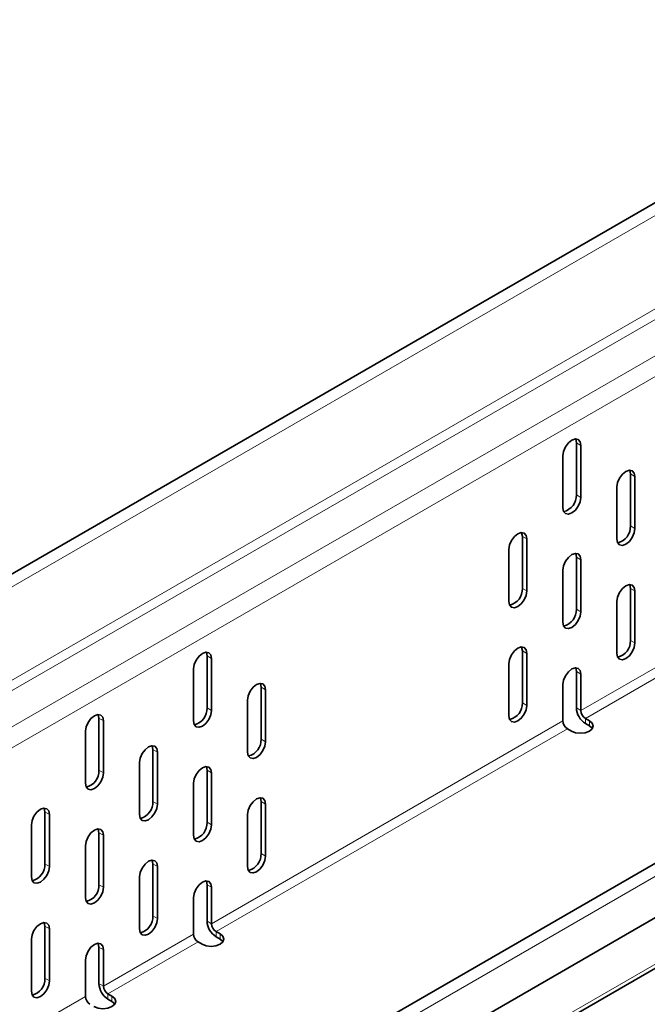
# Model space of a CAD drawing. Units: millimetres. Extents: x 75 to 2951, y 25 to 2075.
# Drawn here: x 2636 to 2686, y 1845 to 1922 of the extents above; entities that cross this region are included whole.
import ezdxf

# ---------------------------------------------------------------- set-up
doc = ezdxf.new("R2010")
doc.units = ezdxf.units.MM
doc.header["$LTSCALE"] = 5
doc.layers.get('0').update_dxf_attribs({"color": 1})
doc.layers.add('320649', color=7, linetype='Continuous')

# ---------------------------------------------------------------- blocks, each defined once
blk = doc.blocks.new('1063925-M_001_ISOMETRIC VIEW')
at = {"color": 7, "linetype": 'Continuous', "lineweight": 35}
for p, q in [((2837.834, 1995.472), (2130.727, 1587.268)), ((2882.77, 1969.531), (2175.663, 1561.327)), ((2176.297, 1557.412), (2883.404, 1965.616)), ((2175.701, 1553.096), (2882.808, 1961.3)), ((2680.075, 1885.014), (2680.075, 1889.097)), ((2680.429, 1884.81), (2680.429, 1888.893)), ((2679.015, 1888.077), (2679.015, 1883.994)), ((2684.318, 1882.564), (2684.318, 1886.647)), ((2684.672, 1882.36), (2684.672, 1886.443)), ((2683.257, 1885.627), (2683.257, 1881.544)), ((2675.833, 1877.666), (2675.833, 1881.749)), ((2676.186, 1877.462), (2676.186, 1881.545)), ((2674.772, 1880.728), (2674.772, 1876.645)), ((2680.075, 1876.032), (2680.075, 1880.115)), ((2680.429, 1875.828), (2680.429, 1879.911)), ((2679.015, 1879.095), (2679.015, 1875.012)), ((2684.318, 1873.582), (2684.318, 1877.665)), ((2684.672, 1873.378), (2684.672, 1877.461)), ((2683.257, 1876.645), (2683.257, 1872.562)), ((2675.833, 1868.684), (2675.833, 1872.767)), ((2676.186, 1868.48), (2676.186, 1872.563)), ((2651.084, 1868.278), (2651.084, 1872.361)), ((2651.437, 1868.074), (2651.437, 1872.157)), ((2674.772, 1871.746), (2674.772, 1867.664)), ((2650.023, 1871.34), (2650.023, 1867.258)), ((2680.075, 1868.275), (2680.075, 1871.133)), ((2680.429, 1868.071), (2680.429, 1870.929)), ((2679.015, 1870.113), (2679.015, 1867.255)), ((2655.327, 1865.828), (2655.327, 1869.911)), ((2655.68, 1865.624), (2655.68, 1869.707)), ((2654.266, 1868.89), (2654.266, 1864.808)), ((2642.599, 1863.38), (2642.599, 1867.462)), ((2642.952, 1863.176), (2642.952, 1867.258)), ((2681.101, 1867.275), (2680.782, 1867.459)), ((2681.101, 1866.867), (2680.782, 1867.051)), ((2641.538, 1866.442), (2641.538, 1862.359)), ((2679.368, 1866.642), (2679.686, 1866.459)), ((2646.841, 1860.93), (2646.841, 1865.012)), ((2647.195, 1860.725), (2647.195, 1864.808)), ((2645.781, 1863.992), (2645.781, 1859.909)), ((2651.084, 1859.296), (2651.084, 1863.379)), ((2651.437, 1859.092), (2651.437, 1863.175)), ((2650.023, 1862.358), (2650.023, 1858.276)), ((2655.327, 1856.846), (2655.327, 1860.929)), ((2638.356, 1856.031), (2638.356, 1860.114)), ((2655.68, 1856.642), (2655.68, 1860.725)), ((2638.71, 1855.827), (2638.71, 1859.91)), ((2654.266, 1859.908), (2654.266, 1855.826)), ((2637.295, 1859.093), (2637.295, 1855.011)), ((2642.599, 1854.398), (2642.599, 1858.48)), ((2642.952, 1854.194), (2642.952, 1858.276)), ((2641.538, 1857.46), (2641.538, 1853.377)), ((2646.841, 1851.948), (2646.841, 1856.03)), ((2647.195, 1851.744), (2647.195, 1855.826)), ((2645.781, 1855.01), (2645.781, 1850.927)), ((2651.084, 1851.539), (2651.084, 1854.397)), ((2651.437, 1851.335), (2651.437, 1854.193)), ((2650.023, 1853.376), (2650.023, 1850.518)), ((2638.356, 1847.049), (2638.356, 1851.132)), ((2638.71, 1846.845), (2638.71, 1850.928)), ((2637.295, 1850.111), (2637.295, 1846.029)), ((2652.109, 1850.539), (2651.791, 1850.723)), ((2652.109, 1850.131), (2651.791, 1850.314)), ((2642.599, 1846.641), (2642.599, 1849.498)), ((2642.952, 1846.436), (2642.952, 1849.294)), ((2650.377, 1849.906), (2650.695, 1849.722)), ((2641.538, 1848.478), (2641.538, 1845.62)), ((2643.624, 1845.64), (2643.306, 1845.824)), ((2643.624, 1845.232), (2643.306, 1845.416))]:
    blk.add_line(p, q, dxfattribs=at)
at = {"color": 8, "linetype": 'Continuous', "lineweight": 18}
for p, q in [((2838.467, 1994.803), (2131.36, 1586.599)), ((2131.36, 1579.271), (2838.467, 1987.475)), ((2838.821, 1986.862), (2131.714, 1578.658)), ((2134.189, 1577.23), (2841.296, 1985.434)), ((2842.003, 1984.209), (2134.896, 1576.005)), ((2883.404, 1968.862), (2176.297, 1560.658)), ((2175.908, 1553.554), (2883.015, 1961.758)), ((2680.075, 1889.097), (2680.429, 1888.893)), ((2684.318, 1886.647), (2684.672, 1886.443)), ((2680.075, 1885.014), (2680.429, 1884.81)), ((2684.318, 1882.564), (2684.672, 1882.36)), ((2675.833, 1881.749), (2676.186, 1881.545)), ((2680.075, 1880.115), (2680.429, 1879.911)), ((2675.833, 1877.666), (2676.186, 1877.462)), ((2684.318, 1877.665), (2684.672, 1877.461)), ((2680.075, 1876.032), (2680.429, 1875.828)), ((2684.318, 1873.582), (2684.672, 1873.378)), ((2675.833, 1872.767), (2676.186, 1872.563)), ((2651.084, 1872.361), (2651.437, 1872.157)), ((2680.429, 1868.071), (2687.5, 1872.153)), ((2680.075, 1871.133), (2680.429, 1870.929)), ((2687.853, 1871.541), (2680.782, 1867.459)), ((2655.327, 1869.911), (2655.68, 1869.707)), ((2675.833, 1868.684), (2676.186, 1868.48)), ((2651.084, 1868.278), (2651.437, 1868.074)), ((2680.429, 1868.071), (2680.075, 1868.275)), ((2642.599, 1867.462), (2642.952, 1867.258)), ((2651.437, 1851.335), (2679.015, 1867.255)), ((2680.782, 1867.051), (2680.782, 1867.459)), ((2681.101, 1866.867), (2681.101, 1867.275)), ((2679.368, 1866.642), (2651.791, 1850.723)), ((2655.327, 1865.828), (2655.68, 1865.624)), ((2646.841, 1865.012), (2647.195, 1864.808)), ((2642.599, 1863.38), (2642.952, 1863.176)), ((2651.084, 1863.379), (2651.437, 1863.175)), ((2646.841, 1860.93), (2647.195, 1860.725)), ((2655.327, 1860.929), (2655.68, 1860.725)), ((2638.356, 1860.114), (2638.71, 1859.91)), ((2651.084, 1859.296), (2651.437, 1859.092)), ((2642.599, 1858.48), (2642.952, 1858.276)), ((2655.327, 1856.846), (2655.68, 1856.642)), ((2638.356, 1856.031), (2638.71, 1855.827)), ((2646.841, 1856.03), (2647.195, 1855.826)), ((2642.599, 1854.398), (2642.952, 1854.194)), ((2651.084, 1854.397), (2651.437, 1854.193)), ((2646.841, 1851.948), (2647.195, 1851.744)), ((2638.356, 1851.132), (2638.71, 1850.928)), ((2651.437, 1851.335), (2651.084, 1851.539)), ((2642.952, 1846.436), (2650.023, 1850.518)), ((2651.791, 1850.314), (2651.791, 1850.723)), ((2652.109, 1850.131), (2652.109, 1850.539)), ((2642.599, 1849.498), (2642.952, 1849.294)), ((2650.377, 1849.906), (2643.306, 1845.824)), ((2638.356, 1847.049), (2638.71, 1846.845)), ((2642.952, 1846.436), (2642.599, 1846.641)), ((2634.467, 1841.538), (2641.538, 1845.62)), ((2643.306, 1845.416), (2643.306, 1845.824)), ((2643.624, 1845.232), (2643.624, 1845.64))]:
    blk.add_line(p, q, dxfattribs=at)
at = {"color": 7, "linetype": 'Continuous', "lineweight": 35, "flags": 128}
for points in [[(2680.429, 1888.893), (2680.375, 1889.174), (2680.222, 1889.351), (2679.992, 1889.395), (2679.722, 1889.301), (2679.451, 1889.083), (2679.222, 1888.774), (2679.068, 1888.42), (2679.015, 1888.077)], [(2680.075, 1889.097), (2680.021, 1889.379), (2680.013, 1889.397)], [(2684.672, 1886.443), (2684.618, 1886.724), (2684.464, 1886.901), (2684.235, 1886.945), (2683.964, 1886.851), (2683.694, 1886.633), (2683.464, 1886.324), (2683.311, 1885.97), (2683.257, 1885.627)], [(2684.318, 1886.647), (2684.264, 1886.929), (2684.255, 1886.947)], [(2679.015, 1883.994), (2679.068, 1883.713), (2679.222, 1883.536), (2679.451, 1883.492), (2679.722, 1883.586), (2679.992, 1883.804), (2680.222, 1884.113), (2680.375, 1884.467), (2680.429, 1884.81)], [(2676.186, 1881.545), (2676.132, 1881.826), (2675.979, 1882.002), (2675.75, 1882.047), (2675.479, 1881.953), (2675.209, 1881.735), (2674.979, 1881.425), (2674.826, 1881.072), (2674.772, 1880.728)], [(2675.833, 1881.749), (2675.779, 1882.03), (2675.77, 1882.049)], [(2683.257, 1881.544), (2683.311, 1881.262), (2683.464, 1881.086), (2683.694, 1881.042), (2683.964, 1881.136), (2684.235, 1881.354), (2684.464, 1881.663), (2684.618, 1882.017), (2684.672, 1882.36)], [(2680.429, 1879.911), (2680.375, 1880.192), (2680.222, 1880.369), (2679.992, 1880.413), (2679.722, 1880.319), (2679.451, 1880.101), (2679.222, 1879.792), (2679.068, 1879.438), (2679.015, 1879.095)], [(2680.075, 1880.115), (2680.021, 1880.397), (2680.013, 1880.415)], [(2684.672, 1877.461), (2684.618, 1877.742), (2684.464, 1877.919), (2684.235, 1877.963), (2683.964, 1877.869), (2683.694, 1877.651), (2683.464, 1877.342), (2683.311, 1876.988), (2683.257, 1876.645)], [(2684.318, 1877.665), (2684.264, 1877.947), (2684.255, 1877.965)], [(2674.772, 1876.645), (2674.826, 1876.364), (2674.979, 1876.188), (2675.209, 1876.143), (2675.479, 1876.237), (2675.75, 1876.455), (2675.979, 1876.765), (2676.132, 1877.118), (2676.186, 1877.462)], [(2679.015, 1875.012), (2679.068, 1874.731), (2679.222, 1874.554), (2679.451, 1874.51), (2679.722, 1874.604), (2679.992, 1874.822), (2680.222, 1875.131), (2680.375, 1875.485), (2680.429, 1875.828)], [(2683.257, 1872.562), (2683.311, 1872.281), (2683.464, 1872.104), (2683.694, 1872.06), (2683.964, 1872.154), (2684.235, 1872.372), (2684.464, 1872.681), (2684.618, 1873.035), (2684.672, 1873.378)], [(2651.437, 1872.157), (2651.384, 1872.438), (2651.23, 1872.614), (2651.001, 1872.659), (2650.73, 1872.565), (2650.46, 1872.347), (2650.23, 1872.037), (2650.077, 1871.684), (2650.023, 1871.34)], [(2651.084, 1872.361), (2651.03, 1872.642), (2651.021, 1872.661)], [(2676.186, 1872.563), (2676.132, 1872.844), (2675.979, 1873.02), (2675.75, 1873.065), (2675.479, 1872.971), (2675.209, 1872.753), (2674.979, 1872.443), (2674.826, 1872.09), (2674.772, 1871.746)], [(2675.833, 1872.767), (2675.779, 1873.048), (2675.77, 1873.067)], [(2680.429, 1870.929), (2680.375, 1871.211), (2680.222, 1871.387), (2679.992, 1871.432), (2679.722, 1871.337), (2679.451, 1871.119), (2679.222, 1870.81), (2679.068, 1870.456), (2679.015, 1870.113)], [(2680.075, 1871.133), (2680.021, 1871.415), (2680.013, 1871.433)], [(2655.68, 1869.707), (2655.626, 1869.988), (2655.473, 1870.164), (2655.244, 1870.209), (2654.973, 1870.115), (2654.702, 1869.897), (2654.473, 1869.587), (2654.32, 1869.234), (2654.266, 1868.89)], [(2655.327, 1869.911), (2655.273, 1870.192), (2655.264, 1870.211)], [(2650.023, 1867.258), (2650.077, 1866.976), (2650.23, 1866.8), (2650.46, 1866.755), (2650.73, 1866.849), (2651.001, 1867.068), (2651.23, 1867.377), (2651.384, 1867.73), (2651.437, 1868.074)], [(2674.772, 1867.664), (2674.826, 1867.382), (2674.979, 1867.206), (2675.209, 1867.161), (2675.479, 1867.255), (2675.75, 1867.474), (2675.979, 1867.783), (2676.132, 1868.136), (2676.186, 1868.48)], [(2642.952, 1867.258), (2642.898, 1867.54), (2642.745, 1867.716), (2642.516, 1867.761), (2642.245, 1867.667), (2641.975, 1867.448), (2641.745, 1867.139), (2641.592, 1866.785), (2641.538, 1866.442)], [(2642.599, 1867.462), (2642.545, 1867.744), (2642.536, 1867.762)], [(2679.686, 1866.459), (2680.011, 1866.334), (2680.393, 1866.29), (2680.776, 1866.334), (2681.101, 1866.459), (2681.317, 1866.646), (2681.393, 1866.867), (2681.317, 1867.088), (2681.101, 1867.275)], [(2681.329, 1866.663), (2681.317, 1866.68), (2681.101, 1866.867)], [(2654.266, 1864.808), (2654.32, 1864.526), (2654.473, 1864.35), (2654.702, 1864.305), (2654.973, 1864.399), (2655.244, 1864.618), (2655.473, 1864.927), (2655.626, 1865.28), (2655.68, 1865.624)], [(2647.195, 1864.808), (2647.141, 1865.09), (2646.988, 1865.266), (2646.758, 1865.311), (2646.488, 1865.217), (2646.217, 1864.998), (2645.988, 1864.689), (2645.834, 1864.335), (2645.781, 1863.992)], [(2646.841, 1865.012), (2646.787, 1865.294), (2646.779, 1865.312)], [(2641.538, 1862.359), (2641.592, 1862.078), (2641.745, 1861.901), (2641.975, 1861.857), (2642.245, 1861.951), (2642.516, 1862.169), (2642.745, 1862.479), (2642.898, 1862.832), (2642.952, 1863.176)], [(2651.437, 1863.175), (2651.384, 1863.456), (2651.23, 1863.633), (2651.001, 1863.677), (2650.73, 1863.583), (2650.46, 1863.365), (2650.23, 1863.055), (2650.077, 1862.702), (2650.023, 1862.358)], [(2651.084, 1863.379), (2651.03, 1863.66), (2651.021, 1863.679)], [(2655.68, 1860.725), (2655.626, 1861.006), (2655.473, 1861.183), (2655.244, 1861.227), (2654.973, 1861.133), (2654.702, 1860.915), (2654.473, 1860.605), (2654.32, 1860.252), (2654.266, 1859.908)], [(2655.327, 1860.929), (2655.273, 1861.21), (2655.264, 1861.229)], [(2638.71, 1859.91), (2638.656, 1860.191), (2638.502, 1860.368), (2638.273, 1860.412), (2638.002, 1860.318), (2637.732, 1860.1), (2637.502, 1859.79), (2637.349, 1859.437), (2637.295, 1859.093)], [(2638.356, 1860.114), (2638.302, 1860.395), (2638.293, 1860.414)], [(2645.781, 1859.909), (2645.834, 1859.628), (2645.988, 1859.451), (2646.217, 1859.407), (2646.488, 1859.501), (2646.758, 1859.719), (2646.988, 1860.029), (2647.141, 1860.382), (2647.195, 1860.725)], [(2642.952, 1858.276), (2642.898, 1858.558), (2642.745, 1858.734), (2642.516, 1858.779), (2642.245, 1858.685), (2641.975, 1858.466), (2641.745, 1858.157), (2641.592, 1857.803), (2641.538, 1857.46)], [(2642.599, 1858.48), (2642.545, 1858.762), (2642.536, 1858.78)], [(2650.023, 1858.276), (2650.077, 1857.994), (2650.23, 1857.818), (2650.46, 1857.773), (2650.73, 1857.867), (2651.001, 1858.086), (2651.23, 1858.395), (2651.384, 1858.748), (2651.437, 1859.092)], [(2647.195, 1855.826), (2647.141, 1856.108), (2646.988, 1856.284), (2646.758, 1856.329), (2646.488, 1856.235), (2646.217, 1856.016), (2645.988, 1855.707), (2645.834, 1855.353), (2645.781, 1855.01)], [(2646.841, 1856.03), (2646.787, 1856.312), (2646.779, 1856.33)], [(2654.266, 1855.826), (2654.32, 1855.544), (2654.473, 1855.368), (2654.702, 1855.323), (2654.973, 1855.417), (2655.244, 1855.636), (2655.473, 1855.945), (2655.626, 1856.298), (2655.68, 1856.642)], [(2637.295, 1855.011), (2637.349, 1854.729), (2637.502, 1854.553), (2637.732, 1854.508), (2638.002, 1854.602), (2638.273, 1854.821), (2638.502, 1855.13), (2638.656, 1855.483), (2638.71, 1855.827)], [(2651.437, 1854.193), (2651.384, 1854.474), (2651.23, 1854.651), (2651.001, 1854.695), (2650.73, 1854.601), (2650.46, 1854.383), (2650.23, 1854.073), (2650.077, 1853.72), (2650.023, 1853.376)], [(2651.084, 1854.397), (2651.03, 1854.678), (2651.021, 1854.697)], [(2641.538, 1853.377), (2641.592, 1853.096), (2641.745, 1852.919), (2641.975, 1852.875), (2642.245, 1852.969), (2642.516, 1853.187), (2642.745, 1853.497), (2642.898, 1853.85), (2642.952, 1854.194)], [(2645.781, 1850.927), (2645.834, 1850.646), (2645.988, 1850.469), (2646.217, 1850.425), (2646.488, 1850.519), (2646.758, 1850.737), (2646.988, 1851.047), (2647.141, 1851.4), (2647.195, 1851.744)], [(2638.71, 1850.928), (2638.656, 1851.209), (2638.502, 1851.386), (2638.273, 1851.43), (2638.002, 1851.336), (2637.732, 1851.118), (2637.502, 1850.808), (2637.349, 1850.455), (2637.295, 1850.111)], [(2638.356, 1851.132), (2638.302, 1851.413), (2638.293, 1851.432)], [(2650.695, 1849.722), (2651.019, 1849.597), (2651.402, 1849.553), (2651.785, 1849.597), (2652.109, 1849.722), (2652.326, 1849.91), (2652.402, 1850.131), (2652.326, 1850.352), (2652.109, 1850.539)], [(2652.337, 1849.927), (2652.326, 1849.943), (2652.109, 1850.131)], [(2642.952, 1849.294), (2642.898, 1849.576), (2642.745, 1849.752), (2642.516, 1849.797), (2642.245, 1849.703), (2641.975, 1849.484), (2641.745, 1849.175), (2641.592, 1848.821), (2641.538, 1848.478)], [(2642.599, 1849.498), (2642.545, 1849.78), (2642.536, 1849.798)], [(2637.295, 1846.029), (2637.349, 1845.747), (2637.502, 1845.571), (2637.732, 1845.526), (2638.002, 1845.62), (2638.273, 1845.839), (2638.502, 1846.148), (2638.656, 1846.502), (2638.71, 1846.845)], [(2642.21, 1844.824), (2642.534, 1844.699), (2642.917, 1844.655), (2643.299, 1844.699), (2643.624, 1844.824), (2643.841, 1845.011), (2643.917, 1845.232), (2643.841, 1845.453), (2643.624, 1845.64)], [(2643.852, 1845.028), (2643.841, 1845.045), (2643.624, 1845.232)]]:
    blk.add_lwpolyline(points, dxfattribs=at)
at = {"color": 7, "linetype": 'Continuous', "lineweight": 35}
for centre, radius, start, end in [((2678.784, 1884.953), 1.293, 283.1242, 2.70838), ((2683.026, 1882.503), 1.293, 283.12425, 2.70837), ((2674.541, 1877.605), 1.293, 283.12419, 2.70839), ((2678.784, 1875.971), 1.293, 283.1242, 2.70838), ((2683.026, 1873.521), 1.293, 283.12422, 2.70838), ((2674.541, 1868.623), 1.293, 283.1242, 2.70838), ((2649.792, 1868.217), 1.293, 283.1242, 2.70838), ((2681.611, 1868.345), 1.537, 182.60548, 237.39452), ((2681.196, 1868.106), 0.768, 182.60548, 237.39452), ((2679.782, 1867.29), 0.768, 182.60548, 237.39452), ((2654.035, 1865.767), 1.293, 283.1242, 2.70838), ((2641.307, 1863.319), 1.293, 283.1242, 2.70838), ((2645.55, 1860.868), 1.293, 283.12419, 2.70839), ((2649.792, 1859.235), 1.293, 283.1242, 2.70838), ((2654.035, 1856.785), 1.293, 283.1242, 2.70838), ((2637.064, 1855.97), 1.293, 283.12421, 2.70838), ((2641.307, 1854.337), 1.293, 283.1242, 2.70838), ((2645.55, 1851.887), 1.293, 283.12419, 2.70839), ((2652.619, 1851.609), 1.537, 182.60548, 237.39452), ((2652.205, 1851.37), 0.768, 182.60548, 237.39452), ((2650.791, 1850.553), 0.768, 182.60548, 237.39452), ((2637.064, 1846.988), 1.293, 283.12419, 2.70839), ((2644.134, 1846.71), 1.537, 182.60548, 237.39452), ((2643.72, 1846.471), 0.768, 182.60548, 237.39452), ((2642.306, 1845.655), 0.768, 182.60548, 237.39452)]:
    blk.add_arc(centre, radius, start, end, dxfattribs=at)

msp = doc.modelspace()

# ---------------------------------------------------------------- block references
at = {"layer": '320649'}
msp.add_blockref('1063925-M_001_ISOMETRIC VIEW', (0, 0), dxfattribs=at)

doc.saveas('drawing.dxf')
